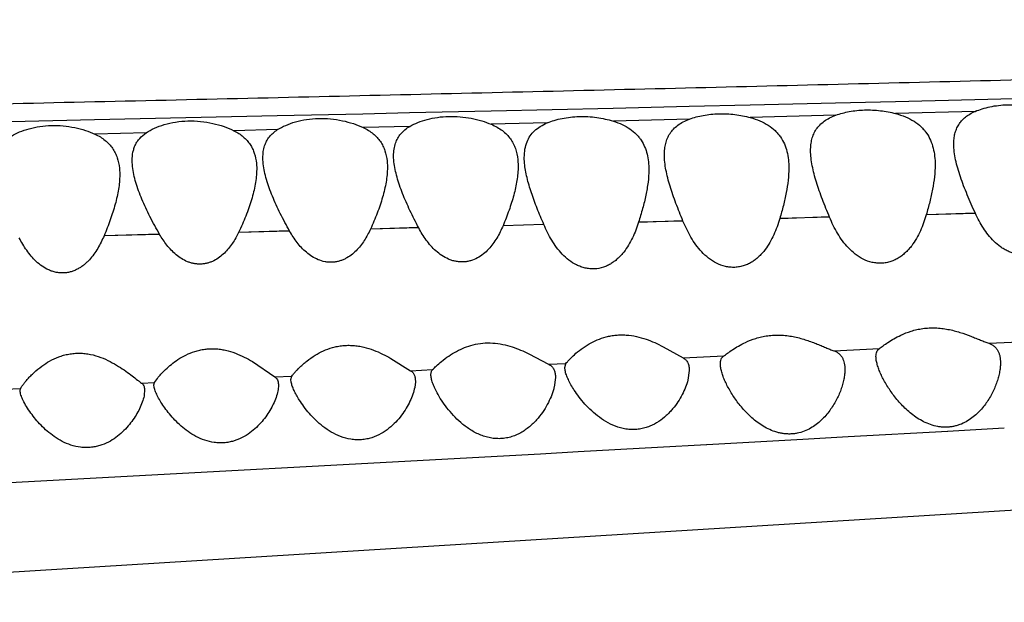
# Model space of a CAD drawing. Units: inches. Extents: x 0 to 11, y 0 to 8.5.
# Drawn here: x 6.3 to 6.6, y 3.9 to 4.1 of the extents above; entities that cross this region are included whole.
import ezdxf

# ---------------------------------------------------------------- set-up
doc = ezdxf.new("R2010")
doc.units = ezdxf.units.IN
doc.header["$LTSCALE"] = 0.605
doc.header["$MEASUREMENT"] = 0
doc.layers.get('0').update_dxf_attribs({"linetype": 'CONTINUOUS'})

msp = doc.modelspace()

# ---------------------------------------------------------------- linework, layer by layer
at = {"color": 7, "linetype": 'CONTINUOUS'}
for p, q in [((6.46587, 4.09381), (6.49032, 4.09438)), ((6.49032, 4.09438), (6.50987, 4.09483)), ((6.50987, 4.09483), (6.53733, 4.09548)), ((6.53732, 4.09548), (6.55658, 4.09594)), ((6.55658, 4.09593), (6.58215, 4.09654)), ((6.58215, 4.09654), (6.6037, 4.09706)), ((6.29926, 4.09007), (6.35797, 4.09137)), ((6.35798, 4.09137), (6.38546, 4.09199)), ((6.38546, 4.09199), (6.40048, 4.09232)), ((6.40049, 4.09232), (6.42665, 4.09292)), ((6.42665, 4.09292), (6.46586, 4.09381)), ((6.53742, 4.09149), (6.50995, 4.09075)), ((6.58224, 4.09273), (6.55667, 4.09202)), ((6.27245, 4.08949), (6.29926, 4.09007)), ((6.40059, 4.08791), (6.38556, 4.08754)), ((6.44474, 4.08904), (6.42674, 4.08858)), ((6.49041, 4.0902), (6.46596, 4.08961)), ((6.31582, 4.08583), (6.29936, 4.08543)), ((6.35807, 4.08686), (6.34405, 4.08652)), ((6.39546, 4.07651), (6.39535, 4.07847)), ((6.31146, 4.07498), (6.31135, 4.07698)), ((6.35125, 4.07609), (6.35135, 4.07411)), ((6.35346, 4.07585), (6.35335, 4.07783)), ((6.39325, 4.07679), (6.39335, 4.07472)), ((6.43523, 4.07729), (6.43535, 4.07506)), ((6.43744, 4.07607), (6.43735, 4.07794)), ((6.30724, 4.07448), (6.30735, 4.07235)), ((6.5823, 4.05997), (6.5665, 4.05955)), ((6.58229, 4.06005), (6.56651, 4.05947)), ((6.44363, 4.05634), (6.43051, 4.056)), ((6.44362, 4.0564), (6.43052, 4.05595)), ((6.48833, 4.0575), (6.47406, 4.05713)), ((6.48833, 4.05756), (6.47407, 4.05706)), ((6.53544, 4.05873), (6.51942, 4.05831)), ((6.53543, 4.05881), (6.51943, 4.05823)), ((6.32016, 4.0533), (6.30231, 4.05271)), ((6.32017, 4.05322), (6.30231, 4.05278)), ((6.36194, 4.05426), (6.34554, 4.05385)), ((6.36194, 4.05433), (6.34555, 4.05378)), ((6.40341, 4.05538), (6.38791, 4.05485)), ((6.40341, 4.05531), (6.38791, 4.05492)), ((6.58657, 4.01825), (6.6023, 4.01902)), ((6.48196, 4.01711), (6.48834, 4.01354)), ((6.53679, 4.01584), (6.55143, 4.01655)), ((6.34999, 4.01235), (6.35717, 4.00743)), ((6.39446, 4.01337), (6.40079, 4.00944)), ((6.43882, 4.01483), (6.44514, 4.01151)), ((6.44514, 4.01151), (6.45072, 4.01177)), ((6.48834, 4.01354), (6.50143, 4.01416)), ((6.40079, 4.00944), (6.40788, 4.00977)), ((6.45035, 4.01049), (6.45065, 4.01166)), ((6.45046, 4.00949), (6.45035, 4.01049)), ((6.49035, 4.00954), (6.4899, 4.00639)), ((6.31436, 4.00547), (6.31852, 4.00566)), ((6.31835, 4.00486), (6.31852, 4.00566)), ((6.31852, 4.00566), (6.31943, 4.00696)), ((6.35717, 4.00743), (6.36264, 4.00768)), ((6.36235, 4.0066), (6.36264, 4.00768)), ((6.36245, 4.00571), (6.36235, 4.0066)), ((6.44735, 4.00723), (6.44695, 4.00419)), ((6.44732, 4.00793), (6.44735, 4.00723)), ((6.26725, 4.00332), (6.27548, 4.0037)), ((6.27535, 4.00301), (6.27548, 4.0037)), ((6.31535, 4.00303), (6.31524, 4.0018)), ((6.31534, 4.00341), (6.31535, 4.00303)), ((6.31845, 4.00405), (6.31835, 4.00486)), ((6.35835, 4.00467), (6.35824, 4.00339)), ((6.35833, 4.00511), (6.35835, 4.00467)), ((6.54137, 3.98825), (6.57341, 3.99005)), ((6.57338, 3.99006), (6.59156, 3.9911)), ((6.49597, 3.98572), (6.52688, 3.98744)), ((6.52688, 3.98744), (6.54137, 3.98825)), ((6.44257, 3.98277), (6.45462, 3.98343)), ((6.45462, 3.98343), (6.48015, 3.98484)), ((6.48012, 3.98485), (6.49594, 3.98573)), ((6.16857, 3.96795), (6.44257, 3.98277)), ((6.11396, 3.93504), (6.63906, 3.96748))]:
    msp.add_line(p, q, dxfattribs=at)
for points, knots in [([(4.45398, 4.06028), (4.45505, 4.06047), (4.45736, 4.06084), (4.46109, 4.06134), (4.46533, 4.06185), (4.47194, 4.06254), (4.48135, 4.06339), (4.49401, 4.06437), (4.50853, 4.06534), (4.52502, 4.06629), (4.5436, 4.06721), (4.56444, 4.06806), (4.58771, 4.06884), (4.61362, 4.06951), (4.6424, 4.07007), (4.67416, 4.07053), (4.70887, 4.0709), (4.74629, 4.07123), (4.78611, 4.07153), (4.82795, 4.07182), (4.87152, 4.07212), (4.93242, 4.07258), (5.01134, 4.07325), (5.10869, 4.07422), (5.2433, 4.07579), (5.38008, 4.0777), (5.5183, 4.07992), (5.62294, 4.08175), (5.72788, 4.08371), (5.86802, 4.08648), (6.00821, 4.08943), (6.14836, 4.09248), (6.25336, 4.09482), (6.35824, 4.09719), (6.46296, 4.09964), (6.56751, 4.10219), (6.65452, 4.10439), (6.72403, 4.1062), (6.7933, 4.10804), (6.8794, 4.11041), (6.98167, 4.11326), (7.06573, 4.11569), (7.13156, 4.11767), (7.19415, 4.1196), (7.24038, 4.12112), (7.27064, 4.12217)], [0, 0, 0, 0, 0.001154, 0.002492, 0.004008, 0.005696, 0.009568, 0.014068, 0.019218, 0.025063, 0.031649, 0.039031, 0.047269, 0.056436, 0.066632, 0.077913, 0.090256, 0.103588, 0.117765, 0.132647, 0.148141, 0.164159, 0.197494, 0.232175, 0.267813, 0.340828, 0.377829, 0.414998, 0.452262, 0.489579, 0.564245, 0.601559, 0.638839, 0.676072, 0.713252, 0.750372, 0.787427, 0.805925, 0.824399, 0.861209, 0.897638, 0.933327, 0.950749, 0.96777, 1, 1, 1, 1]), ([(6.58224, 4.09273), (6.58297, 4.09304), (6.58453, 4.09361), (6.58794, 4.09449), (6.5926, 4.09501), (6.59827, 4.0947), (6.60201, 4.09388), (6.60379, 4.09334)], [0, 0, 0, 0, 0.108734, 0.22616, 0.480534, 0.745533, 1, 1, 1, 1]), ([(6.40059, 4.08791), (6.4014, 4.08839), (6.40321, 4.08925), (6.40619, 4.09022), (6.40952, 4.09089), (6.41428, 4.09127), (6.41909, 4.09087), (6.42363, 4.08976), (6.42575, 4.089), (6.42674, 4.08858)], [0, 0, 0, 0, 0.104965, 0.22146, 0.347811, 0.481051, 0.751157, 0.87992, 1, 1, 1, 1]), ([(6.44474, 4.08904), (6.44548, 4.08934), (6.44704, 4.08989), (6.45042, 4.09073), (6.45501, 4.09123), (6.46057, 4.09091), (6.46422, 4.09012), (6.46596, 4.08959)], [0, 0, 0, 0, 0.110383, 0.228925, 0.483872, 0.747623, 1, 1, 1, 1]), ([(6.4904, 4.09023), (6.49183, 4.09076), (6.49495, 4.09159), (6.49987, 4.09209), (6.50497, 4.09184), (6.50834, 4.09119), (6.50995, 4.09075)], [0, 0, 0, 0, 0.230567, 0.484302, 0.746418, 1, 1, 1, 1]), ([(6.52935, 4.08015), (6.52935, 4.08077), (6.52941, 4.082), (6.52973, 4.08379), (6.53029, 4.08546), (6.53114, 4.08701), (6.53228, 4.08841), (6.53372, 4.08964), (6.53546, 4.09069), (6.53674, 4.09124), (6.53742, 4.09149)], [0, 0, 0, 0, 0.124814, 0.244953, 0.361823, 0.47789, 0.596483, 0.721356, 0.855459, 1, 1, 1, 1]), ([(6.53742, 4.09149), (6.53882, 4.09201), (6.54189, 4.09281), (6.54673, 4.0933), (6.55175, 4.09307), (6.55507, 4.09244), (6.55667, 4.09202)], [0, 0, 0, 0, 0.2303, 0.483617, 0.745659, 1, 1, 1, 1]), ([(6.55667, 4.09202), (6.55775, 4.09173), (6.55979, 4.09106), (6.56256, 4.08965), (6.56451, 4.08816), (6.56579, 4.08682), (6.56688, 4.08541), (6.56795, 4.08348), (6.5688, 4.08095), (6.56926, 4.07828), (6.56935, 4.07645), (6.56935, 4.07552)], [0, 0, 0, 0, 0.14676, 0.282843, 0.408527, 0.468539, 0.52723, 0.642645, 0.758537, 0.877249, 1, 1, 1, 1]), ([(6.57535, 4.08226), (6.57535, 4.08282), (6.5754, 4.08392), (6.57568, 4.08554), (6.57616, 4.08706), (6.57689, 4.08848), (6.57786, 4.08977), (6.57908, 4.09093), (6.58056, 4.09193), (6.58166, 4.09248), (6.58224, 4.09273)], [0, 0, 0, 0, 0.125953, 0.247364, 0.365524, 0.482616, 0.601591, 0.725814, 0.858103, 1, 1, 1, 1]), ([(6.27255, 4.08479), (6.27339, 4.08529), (6.27524, 4.08621), (6.27831, 4.08726), (6.28175, 4.08796), (6.28666, 4.08837), (6.29161, 4.08792), (6.29623, 4.08671), (6.29836, 4.08589), (6.29936, 4.08543)], [0, 0, 0, 0, 0.105522, 0.222715, 0.349859, 0.483813, 0.753956, 0.881684, 1, 1, 1, 1]), ([(6.31582, 4.08583), (6.31666, 4.08639), (6.31856, 4.08742), (6.32175, 4.0886), (6.32538, 4.08939), (6.3293, 4.08974), (6.33331, 4.08959), (6.3372, 4.08897), (6.34079, 4.08796), (6.34302, 4.08703), (6.34405, 4.08652)], [0, 0, 0, 0, 0.103146, 0.219192, 0.346459, 0.481531, 0.619432, 0.754708, 0.88265, 1, 1, 1, 1]), ([(6.35807, 4.08686), (6.35891, 4.08739), (6.36077, 4.08835), (6.36389, 4.08945), (6.3674, 4.0902), (6.37119, 4.09052), (6.37506, 4.09039), (6.37883, 4.08982), (6.38235, 4.08888), (6.38454, 4.08802), (6.38556, 4.08754)], [0, 0, 0, 0, 0.103661, 0.219758, 0.346609, 0.480961, 0.618181, 0.753194, 0.881535, 1, 1, 1, 1]), ([(6.39597, 4.08254), (6.39616, 4.08308), (6.39663, 4.08414), (6.39764, 4.0856), (6.39897, 4.08688), (6.40002, 4.08759), (6.40059, 4.08791)], [0, 0, 0, 0, 0.237764, 0.478458, 0.730366, 1, 1, 1, 1]), ([(6.42674, 4.08858), (6.42739, 4.0883), (6.42862, 4.08769), (6.43029, 4.08659), (6.43172, 4.08534), (6.43289, 4.08394), (6.43381, 4.08242), (6.43474, 4.08023), (6.43511, 4.07847), (6.43523, 4.07729)], [0, 0, 0, 0, 0.141695, 0.275411, 0.402016, 0.523251, 0.641694, 0.759605, 1, 1, 1, 1]), ([(6.43824, 4.08299), (6.4385, 4.08364), (6.43918, 4.08491), (6.44063, 4.08658), (6.44251, 4.08799), (6.44396, 4.08871), (6.44474, 4.08904)], [0, 0, 0, 0, 0.230539, 0.467789, 0.722203, 1, 1, 1, 1]), ([(6.46596, 4.08959), (6.46693, 4.08929), (6.46877, 4.0886), (6.47126, 4.08721), (6.473, 4.08578), (6.47414, 4.08451), (6.47512, 4.08318), (6.47609, 4.08137), (6.47685, 4.07902), (6.47727, 4.07653), (6.47735, 4.07482), (6.47735, 4.07396)], [0, 0, 0, 0, 0.145303, 0.280062, 0.405136, 0.465124, 0.523963, 0.64002, 0.756767, 0.876378, 1, 1, 1, 1]), ([(6.48235, 4.0788), (6.48235, 4.07942), (6.48241, 4.08065), (6.48272, 4.08245), (6.48329, 4.08414), (6.48413, 4.0857), (6.48527, 4.08712), (6.48671, 4.08836), (6.48844, 4.08942), (6.48973, 4.08998), (6.4904, 4.09023)], [0, 0, 0, 0, 0.124966, 0.245294, 0.362352, 0.478553, 0.597177, 0.721943, 0.855806, 1, 1, 1, 1]), ([(6.50995, 4.09075), (6.51101, 4.09046), (6.513, 4.08979), (6.51571, 4.08839), (6.51761, 4.08691), (6.51887, 4.08558), (6.51993, 4.0842), (6.52098, 4.08229), (6.52181, 4.07981), (6.52226, 4.07717), (6.52235, 4.07537), (6.52235, 4.07445)], [0, 0, 0, 0, 0.146493, 0.2823, 0.407831, 0.467821, 0.526526, 0.642047, 0.758107, 0.877023, 1, 1, 1, 1]), ([(6.29936, 4.08543), (6.29996, 4.08516), (6.30111, 4.08455), (6.30266, 4.08347), (6.30398, 4.08225), (6.30507, 4.08089), (6.30593, 4.07942), (6.30679, 4.07731), (6.30713, 4.07562), (6.30724, 4.07448)], [0, 0, 0, 0, 0.140353, 0.273057, 0.399143, 0.520375, 0.639214, 0.7578, 1, 1, 1, 1]), ([(6.31135, 4.07698), (6.31135, 4.07785), (6.31146, 4.07916), (6.31189, 4.08082), (6.31235, 4.08199), (6.31298, 4.08308), (6.31405, 4.08446), (6.31507, 4.08533), (6.31582, 4.08583)], [0, 0, 0, 0, 0.253715, 0.375757, 0.496111, 0.616629, 0.739515, 1, 1, 1, 1]), ([(6.34405, 4.08652), (6.3446, 4.08624), (6.34564, 4.08565), (6.34706, 4.0846), (6.34827, 4.08342), (6.34926, 4.08213), (6.35004, 4.08074), (6.35083, 4.07875), (6.35114, 4.07716), (6.35125, 4.07609)], [0, 0, 0, 0, 0.139274, 0.271268, 0.397115, 0.51853, 0.637792, 0.756889, 1, 1, 1, 1]), ([(6.3539, 4.08165), (6.35407, 4.08217), (6.3545, 4.08318), (6.35541, 4.08458), (6.35661, 4.08583), (6.35756, 4.08654), (6.35807, 4.08686)], [0, 0, 0, 0, 0.239826, 0.481566, 0.73284, 1, 1, 1, 1]), ([(6.38556, 4.08754), (6.38614, 4.08726), (6.38726, 4.08666), (6.38877, 4.08559), (6.39006, 4.08439), (6.39112, 4.08306), (6.39196, 4.08162), (6.3928, 4.07956), (6.39313, 4.0779), (6.39325, 4.07679)], [0, 0, 0, 0, 0.140263, 0.272945, 0.399094, 0.520441, 0.639378, 0.758, 1, 1, 1, 1]), ([(6.35335, 4.07783), (6.35335, 4.07849), (6.35343, 4.07978), (6.35371, 4.08105), (6.3539, 4.08165)], [0, 0, 0, 0, 0.510427, 1, 1, 1, 1]), ([(6.39535, 4.07847), (6.39535, 4.07918), (6.39544, 4.08055), (6.39575, 4.0819), (6.39597, 4.08254)], [0, 0, 0, 0, 0.510851, 1, 1, 1, 1]), ([(6.43735, 4.07794), (6.43735, 4.07882), (6.43747, 4.08054), (6.43792, 4.08222), (6.43824, 4.08299)], [0, 0, 0, 0, 0.512077, 1, 1, 1, 1]), ([(6.5823, 4.05997), (6.58139, 4.06194), (6.58009, 4.06488), (6.57852, 4.0688), (6.57748, 4.07164), (6.57661, 4.07442), (6.57592, 4.07712), (6.57547, 4.07972), (6.57535, 4.08143), (6.57535, 4.08226)], [0, 0, 0, 0, 0.276866, 0.410195, 0.53926, 0.663351, 0.781901, 0.894297, 1, 1, 1, 1]), ([(6.48833, 4.0575), (6.48756, 4.05938), (6.48643, 4.06219), (6.48508, 4.06592), (6.48418, 4.06864), (6.48343, 4.07129), (6.48284, 4.07387), (6.48245, 4.07636), (6.48235, 4.078), (6.48235, 4.0788)], [0, 0, 0, 0, 0.274822, 0.407394, 0.535998, 0.660041, 0.779056, 0.892529, 1, 1, 1, 1]), ([(6.53544, 4.05873), (6.53465, 4.06063), (6.53351, 4.06345), (6.53213, 4.06721), (6.53122, 4.06994), (6.53045, 4.07261), (6.52985, 4.0752), (6.52945, 4.0777), (6.52935, 4.07935), (6.52935, 4.08015)], [0, 0, 0, 0, 0.275144, 0.407838, 0.536517, 0.66057, 0.779513, 0.892814, 1, 1, 1, 1]), ([(6.36194, 4.05426), (6.36089, 4.05612), (6.3594, 4.05891), (6.35761, 4.06268), (6.35641, 4.06542), (6.35536, 4.06812), (6.35449, 4.07076), (6.35384, 4.07332), (6.35355, 4.07502), (6.35346, 4.07585)], [0, 0, 0, 0, 0.274508, 0.407133, 0.535883, 0.660104, 0.779202, 0.892714, 1, 1, 1, 1]), ([(6.40341, 4.05531), (6.40244, 4.05715), (6.40104, 4.0599), (6.39936, 4.06359), (6.39823, 4.06629), (6.39725, 4.06894), (6.39643, 4.07153), (6.39581, 4.07404), (6.39554, 4.0757), (6.39546, 4.07651)], [0, 0, 0, 0, 0.273959, 0.406374, 0.534998, 0.659208, 0.778435, 0.892235, 1, 1, 1, 1]), ([(6.43535, 4.07506), (6.43535, 4.07355), (6.43513, 4.07125), (6.43455, 4.06818), (6.43397, 4.0658), (6.43326, 4.06339), (6.43216, 4.06009), (6.4312, 4.05764), (6.43051, 4.056)], [0, 0, 0, 0, 0.228744, 0.349074, 0.473016, 0.600379, 0.730877, 1, 1, 1, 1]), ([(6.44363, 4.05634), (6.44289, 4.05807), (6.44181, 4.06064), (6.4405, 4.06407), (6.43934, 4.06736), (6.43838, 4.07059), (6.43771, 4.07377), (6.4375, 4.07531), (6.43744, 4.07607)], [0, 0, 0, 0, 0.271527, 0.403054, 0.531151, 0.77506, 0.890135, 1, 1, 1, 1]), ([(6.56935, 4.07552), (6.56935, 4.07425), (6.56918, 4.07164), (6.56856, 4.0677), (6.56765, 4.06365), (6.5669, 4.06093), (6.5665, 4.05955)], [0, 0, 0, 0, 0.234233, 0.479674, 0.735347, 1, 1, 1, 1]), ([(6.30735, 4.07235), (6.30735, 4.07081), (6.30712, 4.06845), (6.30651, 4.06531), (6.3059, 4.06286), (6.30516, 4.06038), (6.30401, 4.05699), (6.30302, 4.05447), (6.30231, 4.05278)], [0, 0, 0, 0, 0.227902, 0.348097, 0.472051, 0.599545, 0.730264, 1, 1, 1, 1]), ([(6.32017, 4.05322), (6.31908, 4.05509), (6.31754, 4.0579), (6.3157, 4.06169), (6.31448, 4.06446), (6.31341, 4.06718), (6.31252, 4.06984), (6.31185, 4.07243), (6.31156, 4.07414), (6.31146, 4.07498)], [0, 0, 0, 0, 0.274641, 0.40732, 0.536102, 0.660325, 0.779389, 0.892831, 1, 1, 1, 1]), ([(6.35135, 4.07411), (6.35135, 4.07251), (6.35108, 4.07006), (6.35039, 4.06681), (6.34969, 4.06427), (6.34885, 4.06169), (6.34753, 4.05818), (6.34638, 4.05558), (6.34554, 4.05385)], [0, 0, 0, 0, 0.226352, 0.346247, 0.470169, 0.597878, 0.72902, 1, 1, 1, 1]), ([(6.39335, 4.07472), (6.39335, 4.07315), (6.3931, 4.07075), (6.39245, 4.06757), (6.3918, 4.0651), (6.39101, 4.06258), (6.38977, 4.05916), (6.38869, 4.05661), (6.38791, 4.05492)], [0, 0, 0, 0, 0.227262, 0.347318, 0.471243, 0.598817, 0.729714, 1, 1, 1, 1]), ([(6.47735, 4.07396), (6.47735, 4.07262), (6.47715, 4.06988), (6.47644, 4.06573), (6.47538, 4.06145), (6.47452, 4.05858), (6.47406, 4.05713)], [0, 0, 0, 0, 0.232755, 0.477859, 0.734113, 1, 1, 1, 1]), ([(6.52235, 4.07445), (6.52235, 4.07317), (6.52218, 4.07054), (6.52154, 4.06656), (6.5206, 4.06246), (6.51984, 4.0597), (6.51942, 4.05831)], [0, 0, 0, 0, 0.233889, 0.479255, 0.735064, 1, 1, 1, 1]), ([(6.5665, 4.05955), (6.56598, 4.05778), (6.56506, 4.05516), (6.56338, 4.05187), (6.56212, 4.04993), (6.56095, 4.0485), (6.55998, 4.04749), (6.55892, 4.04656), (6.55776, 4.04573), (6.55649, 4.04502), (6.55512, 4.04447), (6.55367, 4.04409), (6.55216, 4.04392), (6.55063, 4.04395), (6.5486, 4.04428), (6.54619, 4.04517), (6.54364, 4.04681), (6.54144, 4.04883), (6.53957, 4.0511), (6.53744, 4.05434), (6.53618, 4.05695), (6.53544, 4.05873)], [0, 0, 0, 0, 0.11953, 0.179081, 0.238695, 0.268656, 0.298781, 0.329193, 0.359953, 0.391125, 0.422865, 0.455133, 0.487845, 0.520936, 0.554178, 0.620284, 0.685428, 0.749521, 0.81279, 0.875502, 1, 1, 1, 1]), ([(6.61204, 4.06076), (6.61151, 4.05914), (6.61027, 4.05595), (6.60802, 4.05226), (6.60566, 4.04973), (6.60354, 4.04814), (6.60148, 4.0472), (6.5997, 4.04677), (6.5983, 4.04661), (6.59688, 4.04663), (6.59547, 4.04685), (6.59409, 4.04723), (6.59277, 4.04776), (6.59153, 4.04843), (6.58997, 4.04946), (6.58822, 4.05096), (6.5864, 4.05301), (6.58431, 4.05595), (6.58304, 4.05834), (6.5823, 4.05997)], [0, 0, 0, 0, 0.119191, 0.238023, 0.298094, 0.359218, 0.421979, 0.454176, 0.486846, 0.519809, 0.552946, 0.586124, 0.619137, 0.651937, 0.684511, 0.74881, 0.812312, 0.875231, 1, 1, 1, 1]), ([(6.47406, 4.05713), (6.47352, 4.05542), (6.47224, 4.05207), (6.47018, 4.04857), (6.46845, 4.04651), (6.46749, 4.04554), (6.46645, 4.04464), (6.46531, 4.04385), (6.46407, 4.04317), (6.46229, 4.04246), (6.46035, 4.04209), (6.45839, 4.04214), (6.45692, 4.04237), (6.45549, 4.0428), (6.45369, 4.04358), (6.45164, 4.04489), (6.44951, 4.04683), (6.44769, 4.04901), (6.44561, 4.05212), (6.44436, 4.05463), (6.44363, 4.05634)], [0, 0, 0, 0, 0.119647, 0.239115, 0.269245, 0.299546, 0.330131, 0.361068, 0.392382, 0.424214, 0.489132, 0.522166, 0.555343, 0.588422, 0.621329, 0.68625, 0.750159, 0.813269, 0.875829, 1, 1, 1, 1]), ([(6.51942, 4.05831), (6.5189, 4.05653), (6.51796, 4.05391), (6.51628, 4.0506), (6.51501, 4.04866), (6.51383, 4.04722), (6.51286, 4.0462), (6.51179, 4.04526), (6.51063, 4.04442), (6.50936, 4.04371), (6.50798, 4.04315), (6.50653, 4.04277), (6.50501, 4.04259), (6.50348, 4.04263), (6.50145, 4.04296), (6.49904, 4.04386), (6.49649, 4.04552), (6.4943, 4.04756), (6.49244, 4.04984), (6.49033, 4.0531), (6.48907, 4.05572), (6.48833, 4.0575)], [0, 0, 0, 0, 0.119631, 0.179278, 0.239013, 0.269041, 0.299236, 0.329717, 0.360542, 0.391772, 0.423563, 0.455866, 0.4886, 0.521697, 0.554924, 0.620947, 0.685971, 0.74994, 0.813094, 0.875699, 1, 1, 1, 1]), ([(6.34554, 4.05385), (6.34496, 4.05264), (6.34397, 4.05087), (6.34237, 4.04869), (6.34099, 4.04717), (6.33942, 4.04582), (6.33793, 4.04489), (6.33664, 4.04432), (6.33561, 4.04399), (6.33455, 4.04376), (6.33345, 4.04365), (6.33235, 4.04366), (6.33125, 4.04381), (6.33018, 4.04406), (6.32879, 4.04454), (6.32717, 4.04538), (6.32486, 4.04708), (6.32242, 4.04967), (6.32087, 4.05202), (6.32017, 4.05322)], [0, 0, 0, 0, 0.11943, 0.179488, 0.239924, 0.301078, 0.363225, 0.394731, 0.426636, 0.458894, 0.491368, 0.523968, 0.556671, 0.589417, 0.622073, 0.686673, 0.75057, 0.876116, 1, 1, 1, 1]), ([(6.38791, 4.05492), (6.38732, 4.05366), (6.38601, 4.05119), (6.38385, 4.04841), (6.38172, 4.04653), (6.3802, 4.04556), (6.37887, 4.04496), (6.37781, 4.0446), (6.37672, 4.04436), (6.37559, 4.04425), (6.37444, 4.04427), (6.37293, 4.04446), (6.37111, 4.04502), (6.3691, 4.04607), (6.36672, 4.04785), (6.36423, 4.05056), (6.36265, 4.05301), (6.36194, 4.05426)], [0, 0, 0, 0, 0.119385, 0.239524, 0.300555, 0.362518, 0.394069, 0.425948, 0.45811, 0.490583, 0.523296, 0.556092, 0.621421, 0.686195, 0.750163, 0.875904, 1, 1, 1, 1]), ([(6.43051, 4.056), (6.42994, 4.05464), (6.42862, 4.05197), (6.42642, 4.04893), (6.42422, 4.04687), (6.42229, 4.04558), (6.42048, 4.04483), (6.41892, 4.04447), (6.41772, 4.04435), (6.4165, 4.04437), (6.41528, 4.04454), (6.4141, 4.04484), (6.41258, 4.04541), (6.41082, 4.04638), (6.40832, 4.04833), (6.40575, 4.0513), (6.40413, 4.05395), (6.40341, 4.05531)], [0, 0, 0, 0, 0.119312, 0.239165, 0.300019, 0.361826, 0.425163, 0.457387, 0.489901, 0.522695, 0.55562, 0.588485, 0.621215, 0.686087, 0.750085, 0.875845, 1, 1, 1, 1]), ([(6.30231, 4.05278), (6.30172, 4.05139), (6.30038, 4.04867), (6.29838, 4.04587), (6.29678, 4.04424), (6.29591, 4.04347), (6.29497, 4.04277), (6.29397, 4.04215), (6.29289, 4.04162), (6.29175, 4.04121), (6.29056, 4.04093), (6.28934, 4.0408), (6.2881, 4.04083), (6.28687, 4.041), (6.28567, 4.04133), (6.28414, 4.04192), (6.28237, 4.04294), (6.27989, 4.04497), (6.27735, 4.04802), (6.27576, 4.05073), (6.27505, 4.05212)], [0, 0, 0, 0, 0.119772, 0.240186, 0.27066, 0.301346, 0.33225, 0.363452, 0.395074, 0.427048, 0.4593, 0.491857, 0.524663, 0.557531, 0.590289, 0.622926, 0.687511, 0.751193, 0.876347, 1, 1, 1, 1]), ([(6.55831, 4.02084), (6.55938, 4.02135), (6.56108, 4.02201), (6.56347, 4.02266), (6.5654, 4.02301), (6.5674, 4.02319), (6.56943, 4.02321), (6.57147, 4.02305), (6.57413, 4.02264), (6.57727, 4.02183), (6.58022, 4.02076), (6.58241, 4.01988), (6.5839, 4.01927), (6.58527, 4.01872), (6.58615, 4.01839), (6.58657, 4.01825)], [0, 0, 0, 0, 0.121035, 0.185559, 0.252249, 0.32061, 0.389991, 0.45969, 0.528986, 0.663839, 0.790305, 0.849105, 0.904192, 0.954821, 1, 1, 1, 1]), ([(6.41554, 4.01565), (6.41636, 4.0161), (6.41812, 4.01692), (6.42095, 4.01784), (6.42403, 4.01836), (6.42722, 4.0184), (6.43039, 4.01797), (6.43432, 4.01691), (6.43708, 4.0157), (6.43882, 4.01483)], [0, 0, 0, 0, 0.115435, 0.238154, 0.366682, 0.498575, 0.630601, 0.759709, 1, 1, 1, 1]), ([(6.45819, 4.01802), (6.45902, 4.01849), (6.46079, 4.01938), (6.46316, 4.0202), (6.4652, 4.02065), (6.46681, 4.02087), (6.46844, 4.02096), (6.47065, 4.0209), (6.47336, 4.02051), (6.47738, 4.01935), (6.48019, 4.01805), (6.48196, 4.01711)], [0, 0, 0, 0, 0.114765, 0.237038, 0.30063, 0.365538, 0.431366, 0.497705, 0.630031, 0.759419, 1, 1, 1, 1]), ([(6.50143, 4.01416), (6.50162, 4.01429), (6.50202, 4.01459), (6.50295, 4.01526), (6.50432, 4.01622), (6.50622, 4.01741), (6.50764, 4.01815), (6.5084, 4.01851)], [0, 0, 0, 0, 0.083648, 0.18246, 0.417827, 0.69283, 1, 1, 1, 1]), ([(6.5084, 4.01851), (6.50948, 4.01902), (6.5112, 4.0197), (6.51362, 4.02035), (6.51557, 4.02071), (6.51759, 4.02089), (6.51965, 4.02091), (6.5217, 4.02074), (6.52437, 4.02032), (6.52753, 4.01948), (6.53048, 4.01839), (6.53266, 4.0175), (6.53414, 4.01687), (6.5355, 4.01631), (6.53637, 4.01598), (6.53679, 4.01584)], [0, 0, 0, 0, 0.121863, 0.186791, 0.253861, 0.322565, 0.39223, 0.46214, 0.531563, 0.666398, 0.792482, 0.850942, 0.90557, 0.955597, 1, 1, 1, 1]), ([(6.55143, 4.01655), (6.55162, 4.01668), (6.55201, 4.01697), (6.55293, 4.01764), (6.55428, 4.01859), (6.55616, 4.01976), (6.55755, 4.02049), (6.55831, 4.02084)], [0, 0, 0, 0, 0.08405, 0.183057, 0.418403, 0.693146, 1, 1, 1, 1]), ([(6.58657, 4.01825), (6.5869, 4.01814), (6.58751, 4.01788), (6.58833, 4.01733), (6.589, 4.01665), (6.58952, 4.01587), (6.58991, 4.01498), (6.59027, 4.01367), (6.59035, 4.01263), (6.59035, 4.01193)], [0, 0, 0, 0, 0.129737, 0.251932, 0.37007, 0.487896, 0.608432, 0.733519, 1, 1, 1, 1]), ([(6.28231, 4.01089), (6.28312, 4.01148), (6.28485, 4.01261), (6.28724, 4.01373), (6.28932, 4.01441), (6.29098, 4.0148), (6.2927, 4.01502), (6.29445, 4.01508), (6.29621, 4.01497), (6.29851, 4.0146), (6.30124, 4.0138), (6.30424, 4.01245), (6.3061, 4.01138), (6.30698, 4.01083)], [0, 0, 0, 0, 0.113426, 0.234301, 0.297308, 0.36182, 0.427465, 0.493869, 0.560514, 0.626891, 0.75708, 0.882036, 1, 1, 1, 1]), ([(6.32605, 4.01302), (6.32687, 4.01355), (6.32862, 4.01456), (6.33099, 4.01552), (6.33304, 4.01608), (6.33466, 4.01636), (6.33633, 4.01651), (6.33801, 4.0165), (6.33969, 4.01633), (6.34188, 4.01594), (6.34448, 4.01514), (6.34735, 4.01386), (6.34914, 4.01286), (6.34999, 4.01235)], [0, 0, 0, 0, 0.114963, 0.237041, 0.300471, 0.365238, 0.43097, 0.497231, 0.563586, 0.629549, 0.758809, 0.882854, 1, 1, 1, 1]), ([(6.37015, 4.01439), (6.371, 4.0149), (6.3728, 4.01587), (6.37524, 4.01676), (6.37734, 4.01726), (6.37899, 4.01751), (6.38069, 4.01761), (6.3824, 4.01755), (6.38409, 4.01736), (6.38629, 4.01693), (6.3889, 4.01611), (6.39179, 4.01484), (6.3936, 4.01387), (6.39446, 4.01337)], [0, 0, 0, 0, 0.115288, 0.238051, 0.301889, 0.367045, 0.433092, 0.499595, 0.566072, 0.632067, 0.761078, 0.884356, 1, 1, 1, 1]), ([(6.40788, 4.00977), (6.40826, 4.01016), (6.40919, 4.01107), (6.41161, 4.0132), (6.41384, 4.01474), (6.41554, 4.01565)], [0, 0, 0, 0, 0.168184, 0.402427, 1, 1, 1, 1]), ([(6.45072, 4.01177), (6.45087, 4.01195), (6.45122, 4.01236), (6.4521, 4.01331), (6.45353, 4.01469), (6.45565, 4.01641), (6.45729, 4.0175), (6.45819, 4.01802)], [0, 0, 0, 0, 0.071618, 0.164061, 0.397665, 0.680267, 1, 1, 1, 1]), ([(6.53679, 4.01584), (6.53709, 4.01574), (6.53767, 4.01549), (6.53844, 4.01497), (6.53908, 4.01432), (6.53957, 4.01357), (6.53993, 4.01273), (6.54027, 4.01148), (6.54035, 4.01049), (6.54035, 4.00982)], [0, 0, 0, 0, 0.128908, 0.250517, 0.368338, 0.486093, 0.606773, 0.732212, 1, 1, 1, 1]), ([(6.55035, 4.01399), (6.55035, 4.01425), (6.55038, 4.01477), (6.55057, 4.01548), (6.55092, 4.01609), (6.55125, 4.01641), (6.55143, 4.01655)], [0, 0, 0, 0, 0.278093, 0.529986, 0.765359, 1, 1, 1, 1]), ([(6.31943, 4.00696), (6.3198, 4.00743), (6.32066, 4.00843), (6.32215, 4.00995), (6.32396, 4.01154), (6.32532, 4.01254), (6.32605, 4.01302)], [0, 0, 0, 0, 0.200065, 0.438852, 0.70745, 1, 1, 1, 1]), ([(6.36264, 4.00768), (6.36277, 4.00787), (6.36311, 4.0083), (6.3637, 4.00899), (6.36445, 4.0098), (6.36534, 4.01068), (6.36636, 4.01161), (6.36793, 4.01291), (6.36923, 4.01382), (6.37015, 4.01439)], [0, 0, 0, 0, 0.069283, 0.160648, 0.270171, 0.3944, 0.531147, 0.678557, 1, 1, 1, 1]), ([(6.48834, 4.01354), (6.48852, 4.01345), (6.48884, 4.01326), (6.48927, 4.01289), (6.48962, 4.01246), (6.49, 4.01179), (6.49029, 4.0108), (6.49035, 4.00997), (6.49035, 4.00954)], [0, 0, 0, 0, 0.121319, 0.238712, 0.355244, 0.473752, 0.724264, 1, 1, 1, 1]), ([(6.50035, 4.01161), (6.50035, 4.01187), (6.50038, 4.01238), (6.50057, 4.0131), (6.50092, 4.01371), (6.50125, 4.01402), (6.50143, 4.01416)], [0, 0, 0, 0, 0.278616, 0.53069, 0.76585, 1, 1, 1, 1]), ([(6.59035, 4.01193), (6.59035, 4.01141), (6.59029, 4.01034), (6.59003, 4.00873), (6.58963, 4.00706), (6.58889, 4.00478), (6.58762, 4.0019), (6.58592, 3.99916), (6.58425, 3.99707), (6.58281, 3.99557), (6.58117, 3.9942), (6.57933, 3.99299), (6.57762, 3.9922), (6.57616, 3.99173), (6.57501, 3.99147), (6.57383, 3.99131), (6.57262, 3.99125), (6.57141, 3.99131), (6.56981, 3.99153), (6.56785, 3.99205), (6.56565, 3.993), (6.56361, 3.99418), (6.56116, 3.99597), (6.55848, 3.99848), (6.55579, 4.00173), (6.55393, 4.00452), (6.55268, 4.00674), (6.5519, 4.00833), (6.55126, 4.00987), (6.55076, 4.01133), (6.55044, 4.01269), (6.55035, 4.01358), (6.55035, 4.01399)], [0, 0, 0, 0, 0.024419, 0.050142, 0.07702, 0.104863, 0.163037, 0.224268, 0.256021, 0.288555, 0.321959, 0.356369, 0.39184, 0.410057, 0.428538, 0.447233, 0.466116, 0.485146, 0.504242, 0.542262, 0.579836, 0.6167, 0.65279, 0.722436, 0.788629, 0.85086, 0.8802, 0.908093, 0.934313, 0.958612, 0.980605, 1, 1, 1, 1]), ([(6.27548, 4.0037), (6.27553, 4.00379), (6.27563, 4.00398), (6.27591, 4.00442), (6.27636, 4.00505), (6.27702, 4.0059), (6.27782, 4.00684), (6.27876, 4.00783), (6.28022, 4.00925), (6.28144, 4.01025), (6.28231, 4.01089)], [0, 0, 0, 0, 0.029701, 0.06582, 0.155262, 0.264124, 0.388683, 0.526478, 0.675315, 1, 1, 1, 1]), ([(6.30698, 4.01083), (6.30778, 4.01033), (6.30927, 4.00933), (6.31128, 4.00783), (6.31274, 4.00669), (6.31373, 4.00593), (6.31416, 4.00561), (6.31436, 4.00547)], [0, 0, 0, 0, 0.310067, 0.588397, 0.823914, 0.920665, 1, 1, 1, 1]), ([(6.40079, 4.00944), (6.40105, 4.0093), (6.40154, 4.00892), (6.40203, 4.00811), (6.4023, 4.00715), (6.40235, 4.00646), (6.40235, 4.0061)], [0, 0, 0, 0, 0.233108, 0.467199, 0.720155, 1, 1, 1, 1]), ([(6.40735, 4.00817), (6.40735, 4.00833), (6.40737, 4.00864), (6.40746, 4.00908), (6.40763, 4.00946), (6.40779, 4.00968), (6.40788, 4.00977)], [0, 0, 0, 0, 0.281265, 0.537043, 0.773345, 1, 1, 1, 1]), ([(6.44514, 4.01151), (6.44546, 4.01136), (6.44592, 4.01107), (6.44641, 4.01055), (6.44682, 4.00996), (6.44717, 4.00908), (6.44729, 4.00833), (6.44732, 4.00793)], [0, 0, 0, 0, 0.24478, 0.363507, 0.482863, 0.730952, 1, 1, 1, 1]), ([(6.45338, 4.00323), (6.45302, 4.00379), (6.45235, 4.00489), (6.4515, 4.00652), (6.45085, 4.00803), (6.45056, 4.00902), (6.45046, 4.00949)], [0, 0, 0, 0, 0.288707, 0.554769, 0.79389, 1, 1, 1, 1]), ([(6.54035, 4.00982), (6.54035, 4.0093), (6.54028, 4.00824), (6.54003, 4.00664), (6.53962, 4.00499), (6.53888, 4.00271), (6.5376, 3.99985), (6.5359, 3.99711), (6.53423, 3.99502), (6.5328, 3.99352), (6.53117, 3.99213), (6.52934, 3.99091), (6.52728, 3.98993), (6.52542, 3.9894), (6.52386, 3.98915), (6.52266, 3.98908), (6.52145, 3.98912), (6.52024, 3.98926), (6.51905, 3.9895), (6.51751, 3.98995), (6.51567, 3.99071), (6.51362, 3.99187), (6.51116, 3.99364), (6.50847, 3.99613), (6.50578, 3.99936), (6.50392, 4.00215), (6.50268, 4.00436), (6.50189, 4.00596), (6.50125, 4.00749), (6.50076, 4.00895), (6.50044, 4.01031), (6.50035, 4.01119), (6.50035, 4.01161)], [0, 0, 0, 0, 0.024208, 0.049781, 0.076565, 0.104357, 0.16252, 0.223827, 0.255635, 0.288233, 0.321695, 0.356162, 0.391669, 0.428359, 0.447068, 0.465957, 0.484993, 0.5041, 0.523186, 0.542183, 0.579781, 0.61666, 0.652756, 0.722383, 0.788545, 0.850755, 0.880094, 0.907994, 0.93423, 0.958554, 0.980577, 1, 1, 1, 1]), ([(6.31436, 4.00547), (6.31451, 4.00537), (6.31478, 4.00511), (6.31508, 4.00462), (6.31527, 4.00404), (6.31532, 4.00363), (6.31534, 4.00341)], [0, 0, 0, 0, 0.231168, 0.46774, 0.721777, 1, 1, 1, 1]), ([(6.35717, 4.00743), (6.35734, 4.00732), (6.35767, 4.00704), (6.35803, 4.00649), (6.35825, 4.00583), (6.35832, 4.00535), (6.35833, 4.00511)], [0, 0, 0, 0, 0.233963, 0.470721, 0.723582, 1, 1, 1, 1]), ([(6.36503, 4.00005), (6.36471, 4.00056), (6.36411, 4.00156), (6.36336, 4.00304), (6.36279, 4.0044), (6.36253, 4.00529), (6.36245, 4.00571)], [0, 0, 0, 0, 0.289949, 0.55643, 0.795078, 1, 1, 1, 1]), ([(6.40235, 4.0061), (6.40235, 4.00577), (6.40231, 4.00509), (6.40208, 4.00366), (6.40176, 4.00257), (6.40151, 4.00185)], [0, 0, 0, 0, 0.226036, 0.469069, 1, 1, 1, 1]), ([(6.40931, 4.00237), (6.40902, 4.00291), (6.4085, 4.00394), (6.40788, 4.00547), (6.40753, 4.00668), (6.40738, 4.00756), (6.40735, 4.00797), (6.40735, 4.00817)], [0, 0, 0, 0, 0.295181, 0.563865, 0.800627, 0.90521, 1, 1, 1, 1]), ([(6.4899, 4.00639), (6.4897, 4.00562), (6.48917, 4.00404), (6.48811, 4.00171), (6.48673, 3.99938), (6.48533, 3.9975), (6.48405, 3.99605), (6.48261, 3.99463), (6.48055, 3.99301), (6.47817, 3.99174), (6.47607, 3.99102), (6.47439, 3.99066), (6.47265, 3.99049), (6.47089, 3.99055), (6.46914, 3.99082), (6.4669, 3.99143), (6.46427, 3.99258), (6.46146, 3.99439), (6.45899, 3.99645), (6.45684, 3.99865), (6.45497, 4.00091), (6.45388, 4.00246), (6.45338, 4.00323)], [0, 0, 0, 0, 0.048964, 0.1013, 0.156567, 0.214454, 0.244366, 0.274927, 0.338047, 0.404175, 0.438483, 0.47355, 0.509156, 0.545137, 0.581204, 0.617056, 0.68743, 0.755542, 0.821094, 0.883915, 0.94373, 1, 1, 1, 1]), ([(6.27879, 3.99581), (6.2783, 3.99649), (6.27742, 3.99782), (6.27648, 3.9995), (6.27591, 4.00075), (6.27561, 4.00158), (6.27541, 4.00233), (6.27535, 4.0028), (6.27535, 4.00301)], [0, 0, 0, 0, 0.312855, 0.591156, 0.71427, 0.824582, 0.920225, 1, 1, 1, 1]), ([(6.3218, 3.99751), (6.32138, 3.9981), (6.32061, 3.99926), (6.31962, 4.00098), (6.31898, 4.00235), (6.31862, 4.00335), (6.31849, 4.00382), (6.31845, 4.00405)], [0, 0, 0, 0, 0.29551, 0.565251, 0.802701, 0.90698, 1, 1, 1, 1]), ([(6.35824, 4.00339), (6.35814, 4.00271), (6.35778, 4.00129), (6.35725, 3.99993), (6.35694, 3.99924)], [0, 0, 0, 0, 0.473286, 1, 1, 1, 1]), ([(6.44695, 4.00419), (6.44685, 4.00378), (6.44662, 4.00295), (6.44604, 4.00127), (6.44509, 3.99914), (6.44364, 3.99661), (6.44214, 3.99459), (6.44075, 3.99304), (6.43959, 3.99191), (6.43832, 3.99086), (6.43693, 3.9899), (6.43542, 3.98906), (6.43378, 3.98837), (6.43203, 3.98787), (6.4302, 3.9876), (6.42832, 3.98758), (6.42646, 3.9878), (6.42464, 3.98825), (6.42234, 3.98911), (6.41971, 3.99055), (6.41694, 3.99268), (6.41454, 3.99501), (6.41249, 3.99744), (6.41074, 3.99988), (6.40975, 4.00155), (6.40931, 4.00237)], [0, 0, 0, 0, 0.024348, 0.049661, 0.1028, 0.158933, 0.217726, 0.24811, 0.27915, 0.310903, 0.343405, 0.37669, 0.41085, 0.445782, 0.481412, 0.517521, 0.553755, 0.589857, 0.625552, 0.695202, 0.762288, 0.826637, 0.888044, 0.946085, 1, 1, 1, 1]), ([(6.31524, 4.0018), (6.31514, 4.00113), (6.31477, 3.99974), (6.31424, 3.99841), (6.31393, 3.99772)], [0, 0, 0, 0, 0.471386, 1, 1, 1, 1]), ([(6.35694, 3.99924), (6.35662, 3.99854), (6.35591, 3.99715), (6.35463, 3.9951), (6.35309, 3.99309), (6.35128, 3.99116), (6.34916, 3.98938), (6.34671, 3.98786), (6.34441, 3.98693), (6.34243, 3.98645), (6.34088, 3.98625), (6.3393, 3.98621), (6.3372, 3.98639), (6.33465, 3.98701), (6.33183, 3.98825), (6.3293, 3.98982), (6.32705, 3.99161), (6.32507, 3.99352), (6.32332, 3.99548), (6.32228, 3.99684), (6.3218, 3.99751)], [0, 0, 0, 0, 0.051025, 0.105059, 0.161727, 0.22086, 0.282456, 0.346669, 0.413655, 0.448125, 0.483133, 0.518489, 0.553944, 0.624319, 0.693098, 0.759696, 0.823887, 0.885533, 0.944379, 1, 1, 1, 1]), ([(6.40151, 4.00185), (6.40125, 4.00109), (6.40061, 3.99955), (6.39939, 3.9973), (6.39788, 3.99505), (6.39605, 3.99288), (6.39388, 3.99086), (6.39132, 3.98911), (6.38886, 3.98802), (6.38673, 3.98746), (6.38505, 3.98723), (6.38333, 3.9872), (6.38105, 3.98742), (6.37831, 3.98818), (6.37531, 3.98964), (6.37265, 3.99146), (6.37032, 3.99349), (6.36828, 3.99564), (6.36653, 3.99782), (6.3655, 3.99931), (6.36503, 4.00005)], [0, 0, 0, 0, 0.050119, 0.103572, 0.159888, 0.218817, 0.280309, 0.344569, 0.411816, 0.446559, 0.481916, 0.517684, 0.553568, 0.624691, 0.694004, 0.760927, 0.825251, 0.886803, 0.945252, 1, 1, 1, 1]), ([(6.31393, 3.99772), (6.31361, 3.99703), (6.3129, 3.99565), (6.31161, 3.99362), (6.31007, 3.99162), (6.30825, 3.9897), (6.30614, 3.98793), (6.3037, 3.9864), (6.30141, 3.98546), (6.29943, 3.98497), (6.29789, 3.98476), (6.29631, 3.9847), (6.29422, 3.98486), (6.29167, 3.98545), (6.28885, 3.98666), (6.28631, 3.98821), (6.28406, 3.98997), (6.28207, 3.99186), (6.28032, 3.9938), (6.27928, 3.99514), (6.27879, 3.99581)], [0, 0, 0, 0, 0.050825, 0.104785, 0.161462, 0.220658, 0.282342, 0.346647, 0.413706, 0.448205, 0.483235, 0.518616, 0.554099, 0.62453, 0.693355, 0.759976, 0.824158, 0.885759, 0.94452, 1, 1, 1, 1])]:
    msp.add_open_spline(points, degree=3, knots=knots, dxfattribs=at)

doc.saveas('drawing.dxf')
